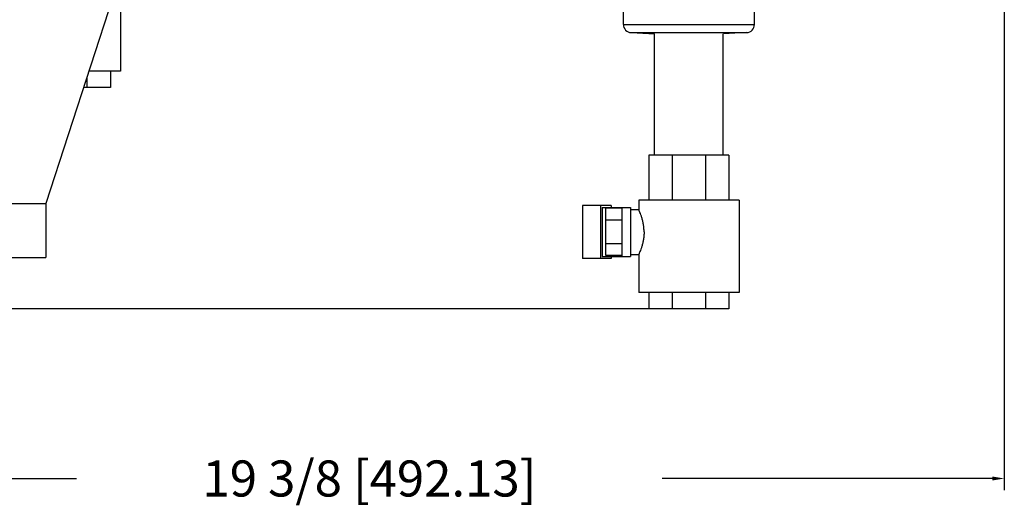
# Model space of a CAD drawing. Units: inches. Extents: x 3.6 to 29.4, y 1.3 to 34.8.
# Drawn here: x 14.4 to 29.4, y 1.3 to 8.7 of the extents above; entities that cross this region are included whole.
import ezdxf

# ---------------------------------------------------------------- set-up
doc = ezdxf.new("R2010")
doc.units = ezdxf.units.IN
doc.header["$MEASUREMENT"] = 0

msp = doc.modelspace()

# ---------------------------------------------------------------- linework, layer by layer
for p, q in [((29.397, 11.819), (29.397, 1.487)), ((25.132, 4.256), (4.841, 4.256)), ((10.202, 1.667), (15.242, 1.667)), ((29.217, 1.667), (24.177, 1.667))]:
    msp.add_line(p, q)
at = {"color": 7, "linetype": 'Continuous'}
for p, q in [((16.21, 10.288), (14.772, 5.863)), ((15.913, 9.288), (15.913, 7.881)), ((23.585, 8.594), (23.585, 8.909)), ((25.585, 8.594), (25.585, 8.908)), ((23.585, 8.594), (25.585, 8.594)), ((23.703, 8.469), (25.466, 8.469)), ((23.703, 8.469), (24.059, 8.45)), ((24.06, 6.6), (24.06, 8.45)), ((25.11, 6.6), (25.11, 8.45)), ((25.466, 8.469), (25.111, 8.45)), ((15.913, 7.881), (15.428, 7.881)), ((15.757, 7.881), (15.757, 7.631)), ((15.4, 7.794), (15.4, 7.631)), ((15.757, 7.631), (15.347, 7.631)), ((25.194, 6.6), (23.976, 6.6)), ((23.976, 6.6), (23.976, 5.913)), ((24.332, 6.6), (24.332, 5.913)), ((24.837, 6.6), (24.837, 5.913)), ((25.194, 6.6), (25.194, 5.913)), ((12.522, 5.863), (14.772, 5.863)), ((14.772, 5.863), (14.772, 5.038)), ((25.351, 5.913), (23.819, 5.913)), ((23.819, 5.913), (23.819, 5.772)), ((25.351, 5.913), (25.351, 4.506)), ((22.962, 5.834), (22.962, 5.022)), ((23.397, 5.834), (22.962, 5.834)), ((23.237, 5.834), (23.237, 5.022)), ((23.263, 5.803), (23.694, 5.803)), ((23.263, 5.803), (23.263, 5.053)), ((23.569, 5.789), (23.319, 5.789)), ((23.319, 5.067), (23.319, 5.789)), ((23.397, 5.834), (23.397, 5.803)), ((23.569, 5.053), (23.569, 5.803)), ((23.694, 5.803), (23.694, 5.053)), ((23.694, 5.772), (23.819, 5.772)), ((23.569, 5.609), (23.319, 5.609)), ((23.569, 5.248), (23.319, 5.248)), ((12.522, 5.038), (14.772, 5.038)), ((23.397, 5.022), (22.962, 5.022)), ((23.263, 5.053), (23.694, 5.053)), ((23.569, 5.067), (23.319, 5.067)), ((23.397, 5.053), (23.397, 5.022)), ((23.694, 5.084), (23.819, 5.084)), ((23.819, 5.084), (23.819, 4.506)), ((25.351, 4.506), (23.819, 4.506)), ((23.976, 4.506), (23.976, 4.256)), ((24.332, 4.506), (24.332, 4.256)), ((24.837, 4.506), (24.837, 4.256)), ((25.194, 4.506), (25.194, 4.256)), ((25.194, 4.256), (23.976, 4.256))]:
    msp.add_line(p, q, dxfattribs=at)
for centre, start, end in [((23.71, 8.594), 180, 267), ((25.46, 8.594), 273, 0)]:
    msp.add_arc(centre, 0.125, start, end, dxfattribs=at)
for points in [[(23.901, 5.428), (23.898, 5.486), (23.891, 5.543), (23.88, 5.597), (23.866, 5.648), (23.852, 5.692), (23.838, 5.727), (23.828, 5.752), (23.821, 5.767), (23.819, 5.772)], [(23.901, 5.428), (23.898, 5.371), (23.891, 5.313), (23.88, 5.259), (23.866, 5.208), (23.852, 5.164), (23.838, 5.129), (23.828, 5.104), (23.821, 5.089), (23.819, 5.084)]]:
    msp.add_spline(points, degree=3, dxfattribs=at)
msp.add_solid([(29.217, 1.697), (29.217, 1.637), (29.397, 1.667)])

# ---------------------------------------------------------------- texts
at = {"insert": (19.71, 1.667), "char_height": 0.55, "attachment_point": 5}
msp.add_mtext('\\A1;19 3/8 [492.13]', dxfattribs=at)

doc.saveas('drawing.dxf')
